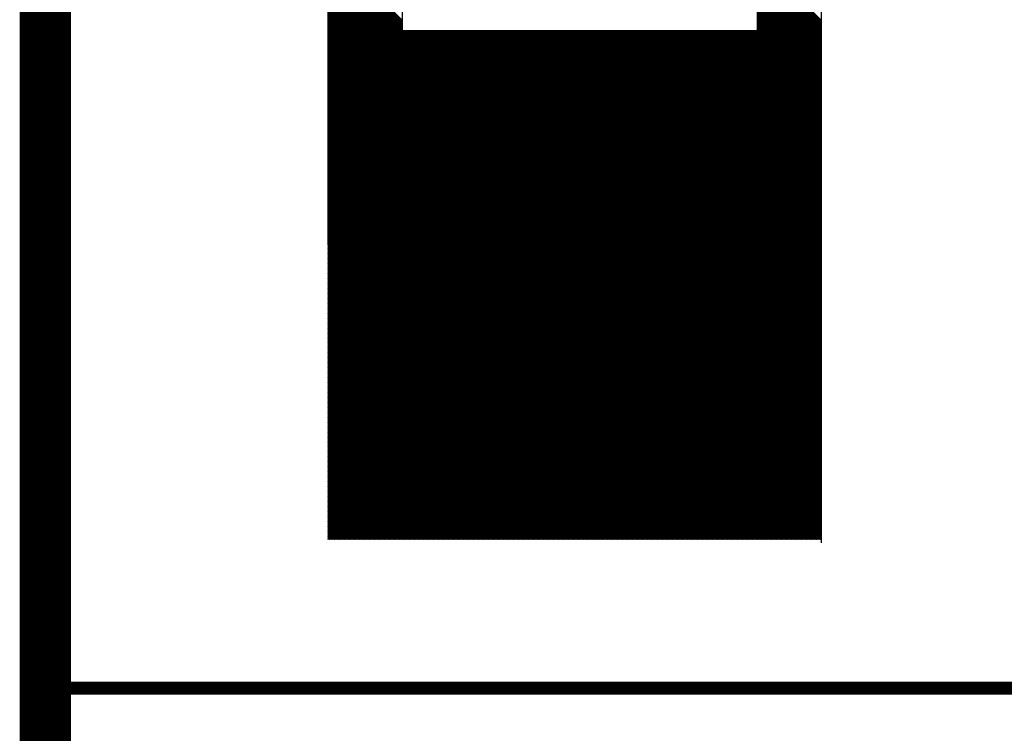
# Paper-space layout 'Layout1' of a CAD drawing. Extents: x 0 to 1265, y 6 to 771.
# Drawn here: x 1104 to 1137, y 474 to 498 of the extents above; entities that cross this region are included whole.
import ezdxf

# ---------------------------------------------------------------- set-up
doc = ezdxf.new("R2010")
doc.units = 0
doc.header["$LTSCALE"] = 12
doc.header["$MEASUREMENT"] = 0
doc.layers.get('0').update_dxf_attribs({"color": 4, "linetype": 'CONTINUOUS'})

# ---------------------------------------------------------------- blocks, each defined once
blk = doc.blocks.new('*X1')
at = {"color": 0}
for p, q in [((488.633, 84.83), (514.783, 110.981)), ((488.633, 84.875), (514.739, 110.981)), ((488.633, 84.919), (514.694, 110.981)), ((488.633, 84.963), (514.65, 110.981)), ((488.633, 85.007), (514.606, 110.981)), ((488.633, 85.051), (514.562, 110.981)), ((488.633, 85.096), (514.518, 110.981)), ((488.633, 85.14), (514.474, 110.981)), ((488.633, 85.184), (514.429, 110.981)), ((488.633, 85.228), (514.385, 110.981)), ((488.633, 85.272), (514.341, 110.981)), ((488.633, 85.317), (514.297, 110.981)), ((488.633, 85.361), (514.253, 110.981)), ((488.633, 85.405), (514.208, 110.981)), ((488.633, 85.449), (514.164, 110.981)), ((488.633, 85.493), (514.12, 110.981)), ((488.633, 85.537), (514.076, 110.981)), ((488.633, 85.582), (514.032, 110.981)), ((488.633, 85.626), (513.987, 110.981)), ((488.633, 85.67), (513.943, 110.981)), ((488.633, 85.714), (513.899, 110.981)), ((488.633, 85.758), (513.855, 110.981)), ((488.633, 85.803), (513.811, 110.981)), ((488.633, 85.847), (513.766, 110.981)), ((488.633, 85.891), (513.722, 110.981)), ((488.633, 85.935), (513.678, 110.981)), ((488.633, 85.979), (513.634, 110.981)), ((488.633, 86.024), (513.59, 110.981)), ((488.633, 86.068), (513.545, 110.981)), ((488.633, 86.112), (513.501, 110.981)), ((488.633, 86.156), (513.457, 110.981)), ((488.633, 86.2), (513.413, 110.981)), ((488.633, 86.245), (513.369, 110.981)), ((488.633, 86.289), (513.324, 110.981)), ((488.633, 86.333), (513.28, 110.981)), ((488.633, 86.377), (513.236, 110.981)), ((488.633, 86.421), (513.192, 110.981)), ((488.633, 86.466), (513.148, 110.981)), ((488.633, 86.51), (513.103, 110.981)), ((488.633, 86.554), (513.059, 110.981)), ((488.633, 86.598), (513.015, 110.981)), ((488.633, 86.642), (512.971, 110.981)), ((488.633, 86.687), (512.927, 110.981)), ((488.633, 86.731), (512.883, 110.981)), ((488.633, 86.775), (512.838, 110.981)), ((488.633, 86.819), (512.794, 110.981)), ((488.633, 86.863), (512.75, 110.981)), ((488.633, 86.908), (512.706, 110.981)), ((488.633, 86.952), (512.662, 110.981)), ((488.633, 86.996), (512.617, 110.981)), ((488.633, 87.04), (512.573, 110.981)), ((488.633, 87.084), (512.529, 110.981)), ((488.633, 87.128), (512.485, 110.981)), ((488.633, 87.173), (512.441, 110.981)), ((488.633, 87.217), (512.396, 110.981)), ((488.633, 87.261), (512.352, 110.981)), ((488.633, 87.305), (512.308, 110.981)), ((488.633, 87.349), (512.264, 110.981)), ((488.633, 87.394), (512.22, 110.981)), ((488.633, 87.438), (512.175, 110.981)), ((488.633, 87.482), (512.131, 110.981)), ((488.633, 87.526), (512.087, 110.981)), ((488.633, 87.57), (512.043, 110.981)), ((488.633, 87.615), (511.999, 110.981)), ((488.633, 87.659), (511.954, 110.981)), ((488.633, 87.703), (511.91, 110.981)), ((488.633, 87.747), (511.866, 110.981)), ((488.633, 87.791), (511.822, 110.981)), ((488.633, 87.836), (511.778, 110.981)), ((488.633, 87.88), (511.733, 110.981)), ((488.633, 87.924), (511.689, 110.981)), ((488.633, 87.968), (511.645, 110.981)), ((488.633, 88.012), (511.601, 110.981)), ((488.633, 88.057), (511.557, 110.981)), ((488.633, 88.101), (511.513, 110.981)), ((488.633, 88.145), (511.468, 110.981)), ((488.633, 88.189), (511.424, 110.981)), ((488.633, 88.233), (511.38, 110.981)), ((488.633, 88.278), (511.336, 110.981)), ((488.633, 88.322), (511.292, 110.981)), ((488.633, 88.366), (511.247, 110.981)), ((488.633, 88.41), (511.203, 110.981)), ((488.633, 88.454), (511.159, 110.981)), ((488.633, 88.499), (511.115, 110.981)), ((488.633, 88.543), (511.071, 110.981)), ((488.633, 88.587), (511.026, 110.981)), ((488.633, 88.631), (510.982, 110.981)), ((488.633, 88.675), (510.938, 110.981)), ((488.633, 88.719), (510.894, 110.981)), ((488.633, 88.764), (510.85, 110.981)), ((488.633, 88.808), (510.805, 110.981)), ((488.633, 88.852), (510.761, 110.981)), ((488.633, 88.896), (510.717, 110.981)), ((488.633, 88.94), (510.673, 110.981)), ((488.633, 88.985), (510.629, 110.981)), ((488.633, 89.029), (510.584, 110.981)), ((488.633, 89.073), (510.54, 110.981)), ((488.633, 89.117), (510.496, 110.981)), ((488.633, 89.161), (510.452, 110.981)), ((488.633, 89.206), (510.408, 110.981)), ((488.633, 89.25), (510.363, 110.981)), ((488.633, 89.294), (510.319, 110.981)), ((488.633, 89.338), (510.275, 110.981)), ((488.633, 89.382), (510.231, 110.981)), ((488.633, 89.427), (510.187, 110.981)), ((488.633, 89.471), (510.142, 110.981)), ((488.633, 89.515), (510.098, 110.981)), ((488.633, 89.559), (510.054, 110.981)), ((488.633, 89.603), (510.01, 110.981)), ((488.633, 89.648), (509.966, 110.981)), ((488.633, 89.692), (509.922, 110.981)), ((488.633, 89.736), (509.877, 110.981)), ((488.633, 89.78), (509.833, 110.981)), ((488.633, 89.824), (509.789, 110.981)), ((488.633, 89.869), (509.745, 110.981)), ((488.633, 89.913), (509.701, 110.981)), ((488.633, 89.957), (509.656, 110.981)), ((488.633, 90.001), (509.612, 110.981)), ((488.633, 90.045), (509.568, 110.981)), ((488.633, 90.089), (509.524, 110.981)), ((488.633, 90.134), (509.48, 110.981)), ((488.633, 90.178), (509.435, 110.981)), ((488.633, 90.222), (509.391, 110.981)), ((488.633, 90.266), (509.347, 110.981)), ((488.633, 90.31), (509.303, 110.981)), ((488.633, 90.355), (509.259, 110.981)), ((488.633, 90.399), (509.214, 110.981)), ((488.633, 90.443), (509.17, 110.981)), ((488.633, 90.487), (509.126, 110.981)), ((488.633, 90.531), (509.082, 110.981)), ((488.633, 90.576), (509.038, 110.981)), ((488.633, 90.62), (508.993, 110.981)), ((488.633, 90.664), (508.949, 110.981)), ((488.633, 90.708), (508.905, 110.981)), ((488.633, 90.752), (508.861, 110.981)), ((488.633, 90.797), (508.817, 110.981)), ((488.633, 90.841), (508.772, 110.981)), ((488.633, 90.885), (508.728, 110.981)), ((488.633, 90.929), (508.684, 110.981)), ((488.633, 90.973), (508.64, 110.981)), ((488.633, 91.018), (508.596, 110.981)), ((488.633, 91.062), (508.551, 110.981)), ((488.633, 91.106), (508.507, 110.981)), ((488.633, 91.15), (508.463, 110.981)), ((488.633, 91.194), (508.419, 110.981)), ((488.633, 91.239), (508.375, 110.981)), ((488.633, 91.283), (508.331, 110.981)), ((488.633, 91.327), (508.286, 110.981)), ((488.633, 91.371), (508.242, 110.981)), ((488.633, 91.415), (508.198, 110.981)), ((488.633, 91.46), (508.154, 110.981)), ((488.633, 91.504), (508.11, 110.981)), ((488.633, 91.548), (508.065, 110.981)), ((488.633, 91.592), (508.021, 110.981)), ((488.633, 91.636), (507.977, 110.981)), ((488.633, 91.68), (507.933, 110.981)), ((488.633, 91.725), (507.889, 110.981)), ((488.633, 91.769), (507.844, 110.981)), ((488.633, 91.813), (507.8, 110.981)), ((488.633, 91.857), (507.756, 110.981)), ((488.633, 91.901), (507.712, 110.981)), ((488.633, 91.946), (507.668, 110.981)), ((488.633, 91.99), (507.623, 110.981)), ((488.633, 92.034), (507.579, 110.981)), ((488.633, 92.078), (507.535, 110.981)), ((488.633, 92.122), (507.491, 110.981)), ((488.633, 92.167), (507.447, 110.981)), ((488.633, 92.211), (507.402, 110.981)), ((488.633, 92.255), (507.358, 110.981)), ((488.633, 92.299), (507.314, 110.981)), ((488.633, 92.343), (507.27, 110.981)), ((488.633, 92.388), (507.226, 110.981)), ((488.633, 92.432), (507.181, 110.981)), ((488.633, 92.476), (507.137, 110.981)), ((488.633, 92.52), (507.093, 110.981)), ((488.633, 92.564), (507.049, 110.981)), ((488.633, 92.609), (507.005, 110.981)), ((488.633, 92.653), (506.961, 110.981)), ((488.633, 92.697), (506.916, 110.981)), ((488.633, 92.741), (506.872, 110.981)), ((488.633, 92.785), (506.828, 110.981)), ((488.633, 92.83), (506.784, 110.981)), ((488.633, 92.874), (506.74, 110.981)), ((488.633, 92.918), (506.695, 110.981)), ((488.633, 92.962), (506.651, 110.981)), ((488.633, 93.006), (506.607, 110.981)), ((488.633, 93.051), (506.563, 110.981)), ((488.633, 93.095), (506.519, 110.981)), ((488.633, 93.139), (506.474, 110.981)), ((488.633, 93.183), (506.43, 110.981)), ((488.633, 93.227), (506.386, 110.981)), ((488.633, 93.271), (506.342, 110.981)), ((488.633, 93.316), (506.298, 110.981)), ((488.633, 93.36), (506.253, 110.981)), ((488.633, 93.404), (506.209, 110.981)), ((488.633, 93.448), (506.165, 110.981)), ((488.633, 93.492), (506.121, 110.981)), ((488.633, 93.537), (506.077, 110.981)), ((488.633, 93.581), (506.032, 110.981)), ((488.633, 93.625), (505.988, 110.981)), ((488.633, 93.669), (505.944, 110.981)), ((488.633, 93.713), (505.9, 110.981)), ((488.633, 93.758), (505.856, 110.981)), ((488.633, 93.802), (505.811, 110.981)), ((488.633, 93.846), (505.767, 110.981)), ((488.633, 93.89), (505.723, 110.981)), ((488.633, 93.934), (505.679, 110.981)), ((488.633, 93.979), (505.635, 110.981)), ((488.633, 94.023), (505.59, 110.981)), ((488.633, 94.067), (505.546, 110.981)), ((488.633, 94.111), (505.502, 110.981)), ((488.633, 94.155), (505.458, 110.981)), ((488.633, 94.2), (505.414, 110.981)), ((488.633, 94.244), (505.37, 110.981)), ((488.633, 94.288), (505.325, 110.981)), ((488.633, 94.332), (505.281, 110.981)), ((488.633, 94.376), (505.237, 110.981)), ((488.633, 94.421), (505.193, 110.981)), ((488.633, 94.465), (505.149, 110.981)), ((488.633, 94.509), (505.104, 110.981)), ((488.633, 94.553), (505.06, 110.981)), ((488.633, 94.597), (505.016, 110.981)), ((488.633, 94.641), (504.972, 110.981)), ((488.633, 94.686), (504.928, 110.981)), ((488.633, 94.73), (504.883, 110.981)), ((488.633, 94.774), (504.839, 110.981)), ((488.633, 94.818), (504.795, 110.981)), ((488.633, 94.862), (504.751, 110.981)), ((488.633, 94.907), (504.707, 110.981)), ((488.633, 94.951), (504.662, 110.981)), ((488.633, 94.995), (504.618, 110.981)), ((488.633, 95.039), (504.574, 110.981)), ((488.633, 95.083), (504.53, 110.981)), ((488.633, 95.128), (504.486, 110.981)), ((488.633, 95.172), (504.441, 110.981)), ((488.633, 95.216), (504.397, 110.981)), ((488.633, 95.26), (504.353, 110.981)), ((488.633, 95.304), (504.309, 110.981)), ((488.633, 95.349), (504.265, 110.981)), ((488.633, 95.393), (504.22, 110.981)), ((488.633, 95.437), (504.176, 110.981)), ((488.633, 95.481), (504.132, 110.981)), ((488.633, 95.525), (504.088, 110.981)), ((488.633, 95.57), (504.044, 110.981)), ((488.633, 95.614), (503.999, 110.981)), ((488.633, 95.658), (503.955, 110.981)), ((488.633, 95.702), (503.911, 110.981)), ((488.633, 95.746), (503.867, 110.981)), ((488.633, 95.791), (503.823, 110.981)), ((488.633, 95.835), (503.779, 110.981)), ((488.633, 95.879), (503.734, 110.981)), ((488.633, 95.923), (503.69, 110.981)), ((488.633, 95.967), (503.646, 110.981)), ((488.633, 96.012), (503.602, 110.981)), ((488.633, 96.056), (503.558, 110.981)), ((488.633, 96.1), (503.513, 110.981)), ((488.633, 96.144), (503.469, 110.981)), ((488.633, 96.188), (503.425, 110.981)), ((488.633, 96.232), (503.381, 110.981)), ((488.633, 96.277), (503.337, 110.981)), ((488.633, 96.321), (503.292, 110.981)), ((488.633, 96.365), (503.248, 110.981)), ((488.633, 96.409), (503.204, 110.981)), ((488.633, 96.453), (503.16, 110.981)), ((488.633, 96.498), (503.116, 110.981)), ((488.633, 96.542), (503.071, 110.981)), ((488.633, 96.586), (503.027, 110.981)), ((488.633, 96.63), (502.983, 110.981)), ((488.633, 96.674), (502.939, 110.981)), ((488.633, 96.719), (502.895, 110.981)), ((488.633, 96.763), (502.85, 110.981)), ((488.633, 96.807), (502.806, 110.981)), ((488.633, 96.851), (502.762, 110.981)), ((488.633, 96.895), (502.718, 110.981)), ((488.633, 96.94), (502.674, 110.981)), ((488.633, 96.984), (502.629, 110.981)), ((488.633, 97.028), (502.585, 110.981)), ((488.633, 97.072), (502.541, 110.981)), ((488.633, 97.116), (502.497, 110.981)), ((488.633, 97.161), (502.453, 110.981)), ((488.633, 97.205), (502.409, 110.981)), ((488.633, 97.249), (502.364, 110.981)), ((488.633, 97.293), (502.32, 110.981)), ((488.633, 97.337), (502.276, 110.981)), ((488.633, 97.382), (502.232, 110.981)), ((488.633, 97.426), (502.188, 110.981)), ((488.633, 97.47), (502.143, 110.981)), ((488.633, 97.514), (502.099, 110.981)), ((488.633, 97.558), (502.055, 110.981)), ((488.633, 97.603), (502.011, 110.981)), ((488.633, 97.647), (501.967, 110.981)), ((488.633, 97.691), (501.922, 110.981)), ((488.633, 97.735), (501.878, 110.981)), ((488.633, 97.779), (501.834, 110.981)), ((488.633, 97.823), (501.79, 110.981)), ((488.633, 97.868), (501.746, 110.981)), ((488.633, 97.912), (501.701, 110.981)), ((488.633, 97.956), (501.657, 110.981)), ((488.633, 98), (501.613, 110.981)), ((488.633, 98.044), (501.569, 110.981)), ((488.633, 98.089), (501.525, 110.981)), ((488.633, 98.133), (501.48, 110.981)), ((488.633, 98.177), (501.436, 110.981)), ((488.633, 98.221), (501.392, 110.981)), ((488.633, 98.265), (501.348, 110.981)), ((488.633, 98.31), (501.304, 110.981)), ((488.633, 98.354), (501.259, 110.981)), ((488.633, 98.398), (501.215, 110.981)), ((488.633, 98.442), (501.171, 110.981)), ((488.633, 98.486), (501.127, 110.981)), ((488.633, 98.531), (501.083, 110.981)), ((488.633, 98.575), (501.038, 110.981)), ((488.633, 98.619), (500.994, 110.981)), ((488.633, 98.663), (500.95, 110.981)), ((488.633, 98.707), (500.906, 110.981)), ((488.633, 98.752), (500.862, 110.981)), ((488.633, 98.796), (500.818, 110.981)), ((488.633, 98.84), (500.773, 110.981)), ((488.633, 98.884), (500.729, 110.981)), ((488.633, 98.928), (500.685, 110.981)), ((488.633, 98.973), (500.641, 110.981)), ((488.633, 99.017), (500.597, 110.981)), ((488.633, 99.061), (500.552, 110.981)), ((488.633, 99.105), (500.508, 110.981)), ((488.633, 99.149), (500.464, 110.981)), ((488.633, 99.193), (500.42, 110.981)), ((488.633, 99.238), (500.376, 110.981)), ((488.633, 99.282), (500.331, 110.981)), ((488.633, 99.326), (500.287, 110.981)), ((488.633, 99.37), (500.243, 110.981)), ((488.633, 99.414), (500.199, 110.981)), ((488.633, 99.459), (500.155, 110.981)), ((488.633, 99.503), (500.11, 110.981)), ((488.633, 99.547), (500.066, 110.981)), ((488.633, 99.591), (500.022, 110.981)), ((488.633, 99.635), (499.978, 110.981)), ((488.633, 99.68), (499.934, 110.981)), ((488.633, 99.724), (499.889, 110.981)), ((488.633, 99.768), (499.845, 110.981)), ((488.633, 99.812), (499.801, 110.981)), ((488.633, 99.856), (499.757, 110.981)), ((488.633, 99.901), (499.713, 110.981)), ((488.633, 99.945), (499.668, 110.981)), ((488.633, 99.989), (499.624, 110.981)), ((488.633, 100.033), (499.58, 110.981)), ((488.633, 100.077), (499.536, 110.981)), ((488.633, 100.122), (499.492, 110.981)), ((488.633, 100.166), (499.447, 110.981)), ((488.633, 100.21), (499.403, 110.981)), ((488.633, 100.254), (499.359, 110.981)), ((488.633, 100.298), (499.315, 110.981)), ((488.633, 100.343), (499.271, 110.981)), ((488.633, 100.387), (499.227, 110.981)), ((488.633, 100.431), (499.182, 110.981)), ((488.633, 100.475), (499.138, 110.981)), ((488.633, 100.519), (499.094, 110.981)), ((488.633, 100.564), (499.05, 110.981)), ((488.633, 100.608), (499.006, 110.981)), ((488.633, 100.652), (498.961, 110.981)), ((488.633, 100.696), (498.917, 110.981)), ((488.633, 100.74), (498.873, 110.981)), ((488.633, 100.784), (498.829, 110.981)), ((488.633, 100.829), (498.785, 110.981)), ((488.633, 100.873), (498.74, 110.981)), ((488.633, 100.917), (498.696, 110.981)), ((488.633, 100.961), (498.652, 110.981)), ((488.633, 101.005), (498.608, 110.981)), ((488.633, 101.05), (498.564, 110.981)), ((488.633, 101.094), (498.519, 110.981)), ((488.633, 101.138), (498.475, 110.981)), ((488.633, 101.182), (498.431, 110.981)), ((488.633, 101.226), (498.387, 110.981)), ((488.633, 101.271), (498.343, 110.981)), ((488.633, 101.315), (498.298, 110.981)), ((488.633, 101.359), (498.254, 110.981)), ((488.633, 101.403), (498.21, 110.981)), ((488.633, 101.447), (498.166, 110.981)), ((488.633, 101.492), (498.122, 110.981)), ((488.633, 101.536), (498.077, 110.981)), ((488.633, 101.58), (498.033, 110.981)), ((488.633, 101.624), (497.989, 110.981)), ((488.633, 101.668), (497.945, 110.981)), ((488.633, 101.713), (497.901, 110.981)), ((488.633, 101.757), (497.857, 110.981)), ((488.633, 101.801), (497.812, 110.981)), ((488.633, 101.845), (497.768, 110.981)), ((488.633, 101.889), (497.724, 110.981)), ((488.633, 101.934), (497.68, 110.981)), ((488.633, 101.978), (497.636, 110.981)), ((488.633, 102.022), (497.591, 110.981)), ((488.633, 102.066), (497.547, 110.981)), ((488.633, 102.11), (497.503, 110.981)), ((488.633, 102.155), (497.459, 110.981)), ((488.633, 102.199), (497.415, 110.981)), ((488.633, 102.243), (497.37, 110.981)), ((488.633, 102.287), (497.326, 110.981)), ((488.633, 102.331), (497.282, 110.981)), ((488.633, 102.375), (497.238, 110.981)), ((488.633, 102.42), (497.194, 110.981)), ((488.633, 102.464), (497.149, 110.981)), ((488.633, 102.508), (497.105, 110.981)), ((488.633, 102.552), (497.061, 110.981)), ((488.633, 102.596), (497.017, 110.981)), ((488.633, 102.641), (496.973, 110.981)), ((488.633, 102.685), (496.928, 110.981)), ((488.633, 102.729), (496.884, 110.981)), ((488.633, 102.773), (496.84, 110.981)), ((488.633, 102.817), (496.796, 110.981)), ((488.633, 102.862), (496.752, 110.981)), ((488.633, 102.906), (496.707, 110.981)), ((488.633, 102.95), (496.663, 110.981)), ((488.633, 102.994), (496.619, 110.981)), ((488.633, 103.038), (496.575, 110.981)), ((488.633, 103.083), (496.531, 110.981)), ((488.633, 103.127), (496.486, 110.981)), ((488.633, 103.171), (496.442, 110.981)), ((488.633, 103.215), (496.398, 110.981)), ((488.633, 103.259), (496.354, 110.981)), ((488.633, 103.304), (496.31, 110.981)), ((488.633, 103.348), (496.266, 110.981)), ((488.633, 103.392), (496.221, 110.981)), ((488.633, 103.436), (496.177, 110.981)), ((488.633, 103.48), (496.133, 110.981)), ((488.633, 103.525), (496.089, 110.981)), ((488.633, 103.569), (496.045, 110.981)), ((488.633, 103.613), (496, 110.981)), ((488.633, 103.657), (495.956, 110.981)), ((488.633, 103.701), (495.912, 110.981)), ((488.633, 103.745), (495.868, 110.981)), ((488.633, 103.79), (495.824, 110.981)), ((488.633, 103.834), (495.779, 110.981)), ((488.633, 103.878), (495.735, 110.981)), ((488.633, 103.922), (495.691, 110.981)), ((488.633, 103.966), (495.647, 110.981)), ((488.633, 104.011), (495.603, 110.981)), ((488.633, 104.055), (495.558, 110.981)), ((488.633, 104.099), (495.514, 110.981)), ((488.633, 104.143), (495.47, 110.981)), ((488.633, 104.187), (495.426, 110.981)), ((488.633, 104.232), (495.382, 110.981)), ((488.633, 104.276), (495.337, 110.981)), ((488.633, 104.32), (495.293, 110.981)), ((488.633, 104.364), (495.249, 110.981)), ((488.633, 104.408), (495.205, 110.981)), ((488.633, 104.453), (495.161, 110.981)), ((488.633, 104.497), (495.116, 110.981)), ((488.633, 104.541), (495.072, 110.981)), ((488.633, 104.585), (495.028, 110.981)), ((488.633, 104.629), (494.984, 110.981)), ((488.633, 104.674), (494.94, 110.981)), ((488.633, 104.718), (494.895, 110.981)), ((488.633, 104.762), (494.851, 110.981)), ((488.633, 104.806), (494.807, 110.981)), ((488.633, 104.85), (494.763, 110.981)), ((488.633, 104.895), (494.719, 110.981)), ((488.633, 104.939), (494.675, 110.981)), ((488.633, 104.983), (494.63, 110.981)), ((488.633, 105.027), (494.586, 110.981)), ((488.633, 105.071), (494.542, 110.981)), ((488.633, 105.116), (494.498, 110.981)), ((488.633, 105.16), (494.454, 110.981)), ((488.633, 105.204), (494.409, 110.981)), ((488.633, 105.248), (494.365, 110.981)), ((488.633, 105.292), (494.321, 110.981)), ((488.633, 105.336), (494.277, 110.981)), ((488.633, 105.381), (494.233, 110.981)), ((488.633, 105.425), (494.188, 110.981)), ((488.633, 105.469), (494.144, 110.981)), ((488.633, 105.513), (494.1, 110.981)), ((488.633, 105.557), (494.056, 110.981)), ((488.633, 105.602), (494.012, 110.981)), ((488.633, 105.646), (493.967, 110.981)), ((488.633, 105.69), (493.923, 110.981)), ((488.633, 105.734), (493.879, 110.981)), ((488.633, 105.778), (493.835, 110.981)), ((488.633, 105.823), (493.791, 110.981)), ((488.633, 105.867), (493.746, 110.981)), ((488.633, 105.911), (493.702, 110.981)), ((488.633, 105.955), (493.658, 110.981)), ((488.633, 105.999), (493.614, 110.981)), ((488.633, 106.044), (493.57, 110.981)), ((488.633, 106.088), (493.525, 110.981)), ((488.633, 106.132), (493.481, 110.981)), ((488.633, 106.176), (493.437, 110.981)), ((488.633, 106.22), (493.393, 110.981)), ((488.633, 106.265), (493.349, 110.981)), ((488.633, 106.309), (493.305, 110.981)), ((488.633, 106.353), (493.26, 110.981)), ((488.633, 106.397), (493.216, 110.981)), ((488.633, 106.441), (493.172, 110.981)), ((488.633, 106.486), (493.128, 110.981)), ((488.633, 106.53), (493.084, 110.981)), ((488.633, 106.574), (493.039, 110.981)), ((488.633, 106.618), (492.995, 110.981)), ((488.633, 106.662), (492.951, 110.981)), ((488.633, 106.707), (492.907, 110.981)), ((488.633, 106.751), (492.863, 110.981)), ((488.633, 106.795), (492.818, 110.981)), ((488.633, 106.839), (492.774, 110.981)), ((488.633, 106.883), (492.73, 110.981)), ((488.633, 106.927), (492.686, 110.981)), ((488.633, 106.972), (492.642, 110.981)), ((488.633, 107.016), (492.597, 110.981)), ((488.633, 107.06), (492.553, 110.981)), ((488.633, 107.104), (492.509, 110.981)), ((488.633, 107.148), (492.465, 110.981)), ((488.633, 107.193), (492.421, 110.981)), ((488.633, 107.237), (492.376, 110.981)), ((488.633, 107.281), (492.332, 110.981)), ((488.633, 107.325), (492.288, 110.981)), ((488.633, 107.369), (492.244, 110.981)), ((488.633, 107.414), (492.2, 110.981)), ((488.633, 107.458), (492.155, 110.981)), ((488.633, 107.502), (492.111, 110.981)), ((488.633, 107.546), (492.067, 110.981)), ((488.633, 107.59), (492.023, 110.981)), ((488.633, 107.635), (491.979, 110.981)), ((488.633, 107.679), (491.934, 110.981)), ((488.633, 107.723), (491.89, 110.981)), ((488.633, 107.767), (491.846, 110.981)), ((488.633, 107.811), (491.802, 110.981)), ((488.633, 107.856), (491.758, 110.981)), ((488.633, 107.9), (491.714, 110.981)), ((488.633, 107.944), (491.669, 110.981)), ((488.633, 107.988), (491.625, 110.981)), ((488.633, 108.032), (491.581, 110.981)), ((488.633, 108.077), (491.537, 110.981)), ((488.633, 108.121), (491.493, 110.981)), ((488.633, 108.165), (491.448, 110.981)), ((488.633, 108.209), (491.404, 110.981)), ((488.633, 108.253), (491.36, 110.981)), ((488.633, 108.297), (491.316, 110.981)), ((488.633, 108.342), (491.272, 110.981)), ((488.633, 108.386), (491.227, 110.981)), ((488.633, 108.43), (491.183, 110.981)), ((488.633, 108.474), (491.139, 110.981)), ((488.633, 108.518), (491.095, 110.981)), ((488.633, 108.563), (491.051, 110.981)), ((488.633, 108.607), (491.006, 110.981)), ((488.633, 108.651), (490.962, 110.981)), ((488.633, 108.695), (490.918, 110.981)), ((488.633, 108.739), (490.874, 110.981)), ((488.633, 108.784), (490.83, 110.981)), ((488.633, 108.828), (490.785, 110.981)), ((488.633, 108.872), (490.741, 110.981)), ((488.633, 108.916), (490.697, 110.981)), ((488.633, 108.96), (490.653, 110.981)), ((488.633, 109.005), (490.609, 110.981)), ((488.633, 109.049), (490.564, 110.981)), ((488.633, 109.093), (490.52, 110.981)), ((488.633, 109.137), (490.476, 110.981)), ((488.633, 109.181), (490.432, 110.981)), ((488.633, 109.226), (490.388, 110.981)), ((488.633, 109.27), (490.343, 110.981)), ((488.633, 109.314), (490.299, 110.981)), ((488.633, 109.358), (490.255, 110.981)), ((488.633, 109.402), (490.211, 110.981)), ((488.633, 109.447), (490.167, 110.981)), ((488.633, 109.491), (490.123, 110.981)), ((488.633, 109.535), (490.078, 110.981)), ((488.633, 109.579), (490.034, 110.981)), ((488.633, 109.623), (489.99, 110.981)), ((488.633, 109.668), (489.946, 110.981)), ((488.633, 109.712), (489.902, 110.981)), ((488.633, 109.756), (489.857, 110.981)), ((488.633, 109.8), (489.813, 110.981)), ((488.633, 109.844), (489.769, 110.981)), ((488.633, 109.888), (489.725, 110.981)), ((488.633, 109.933), (489.681, 110.981)), ((488.633, 109.977), (489.636, 110.981)), ((488.633, 110.021), (489.592, 110.981)), ((488.633, 110.065), (489.548, 110.981)), ((488.633, 110.109), (489.504, 110.981)), ((488.633, 110.154), (489.46, 110.981)), ((488.633, 110.198), (489.415, 110.981)), ((488.633, 110.242), (489.371, 110.981)), ((488.633, 110.286), (489.327, 110.981)), ((488.633, 110.33), (489.283, 110.981)), ((488.633, 110.375), (489.239, 110.981)), ((488.633, 110.419), (489.194, 110.981)), ((488.633, 110.463), (489.15, 110.981)), ((488.633, 110.507), (489.106, 110.981)), ((488.633, 110.551), (489.062, 110.981)), ((488.633, 110.596), (489.018, 110.981)), ((488.633, 110.64), (488.973, 110.981)), ((488.633, 110.684), (488.929, 110.981)), ((488.633, 110.728), (488.885, 110.981)), ((488.633, 110.772), (488.841, 110.981)), ((488.633, 110.817), (488.797, 110.981)), ((488.633, 110.861), (488.753, 110.981)), ((488.633, 110.905), (488.708, 110.981)), ((488.633, 110.949), (488.664, 110.981)), ((488.635, 84.788), (514.827, 110.981)), ((488.679, 84.788), (514.871, 110.981)), ((488.723, 84.788), (514.915, 110.981)), ((488.767, 84.788), (514.96, 110.981)), ((488.811, 84.788), (515.004, 110.981)), ((488.856, 84.788), (515.048, 110.981)), ((488.9, 84.788), (515.092, 110.981)), ((488.944, 84.788), (515.136, 110.981)), ((488.988, 84.788), (515.181, 110.981)), ((489.032, 84.788), (515.225, 110.981)), ((489.077, 84.788), (515.269, 110.981)), ((489.121, 84.788), (515.313, 110.981)), ((489.165, 84.788), (515.357, 110.981)), ((489.209, 84.788), (515.402, 110.981)), ((489.253, 84.788), (515.446, 110.981)), ((489.298, 84.788), (515.49, 110.981)), ((489.342, 84.788), (515.534, 110.981)), ((489.386, 84.788), (515.578, 110.981)), ((489.43, 84.788), (515.623, 110.981)), ((489.474, 84.788), (515.667, 110.981)), ((489.519, 84.788), (515.711, 110.981)), ((489.563, 84.788), (515.755, 110.981)), ((489.607, 84.788), (515.799, 110.981)), ((489.651, 84.788), (515.844, 110.981)), ((489.695, 84.788), (515.888, 110.981)), ((489.74, 84.788), (515.932, 110.981)), ((489.784, 84.788), (515.976, 110.981)), ((489.828, 84.788), (516.02, 110.981)), ((489.872, 84.788), (516.065, 110.981)), ((489.916, 84.788), (516.109, 110.981)), ((489.961, 84.788), (516.153, 110.981)), ((490.005, 84.788), (516.197, 110.981)), ((490.049, 84.788), (516.241, 110.981)), ((490.093, 84.788), (516.285, 110.981)), ((490.137, 84.788), (516.33, 110.981)), ((490.182, 84.788), (516.374, 110.981)), ((490.226, 84.788), (516.418, 110.981)), ((490.27, 84.788), (516.462, 110.981)), ((490.314, 84.788), (516.506, 110.981)), ((490.358, 84.788), (516.551, 110.981)), ((490.402, 84.788), (516.595, 110.981)), ((490.447, 84.788), (516.639, 110.981)), ((490.491, 84.788), (516.683, 110.981)), ((490.535, 84.788), (516.727, 110.981)), ((490.579, 84.788), (516.772, 110.981)), ((490.623, 84.788), (516.816, 110.981)), ((490.668, 84.788), (516.86, 110.981)), ((490.712, 84.788), (516.904, 110.981)), ((490.756, 84.788), (516.948, 110.981)), ((490.8, 84.788), (516.993, 110.981)), ((490.844, 84.788), (517.037, 110.981)), ((490.889, 84.788), (517.081, 110.981)), ((490.933, 84.788), (517.125, 110.981)), ((490.977, 84.788), (517.169, 110.981)), ((491.021, 84.788), (517.214, 110.981)), ((491.065, 84.788), (517.258, 110.981)), ((491.11, 84.788), (517.302, 110.981)), ((491.154, 84.788), (517.346, 110.981)), ((491.198, 84.788), (517.39, 110.981)), ((491.242, 84.788), (517.435, 110.981)), ((491.286, 84.788), (517.479, 110.981)), ((491.331, 84.788), (517.523, 110.981)), ((491.375, 84.788), (517.567, 110.981)), ((491.419, 84.788), (517.611, 110.981)), ((491.463, 84.788), (517.655, 110.981)), ((491.507, 84.788), (517.7, 110.981)), ((491.552, 84.788), (517.744, 110.981)), ((491.596, 84.788), (517.788, 110.981)), ((491.64, 84.788), (517.832, 110.981)), ((491.684, 84.788), (517.876, 110.981)), ((491.728, 84.788), (517.921, 110.981)), ((491.772, 84.788), (517.965, 110.981)), ((491.817, 84.788), (518.009, 110.981)), ((491.861, 84.788), (518.053, 110.981)), ((491.905, 84.788), (518.097, 110.981)), ((491.949, 84.788), (518.142, 110.981)), ((491.993, 84.788), (518.186, 110.981)), ((492.038, 84.788), (518.23, 110.981)), ((492.082, 84.788), (518.274, 110.981)), ((492.126, 84.788), (518.318, 110.981)), ((492.17, 84.788), (518.363, 110.981)), ((492.214, 84.788), (518.407, 110.981)), ((492.259, 84.788), (518.451, 110.981)), ((492.303, 84.788), (518.495, 110.981)), ((492.347, 84.788), (518.539, 110.981)), ((492.391, 84.788), (518.584, 110.981)), ((492.435, 84.788), (518.628, 110.981)), ((492.48, 84.788), (518.672, 110.981)), ((492.524, 84.788), (518.716, 110.981)), ((492.568, 84.788), (518.76, 110.981)), ((492.612, 84.788), (518.805, 110.981)), ((492.656, 84.788), (518.849, 110.981)), ((492.701, 84.788), (518.893, 110.981)), ((492.745, 84.788), (518.937, 110.981)), ((492.789, 84.788), (518.981, 110.981)), ((492.833, 84.788), (519.026, 110.981)), ((492.877, 84.788), (519.07, 110.981)), ((492.922, 84.788), (519.114, 110.981)), ((492.966, 84.788), (519.158, 110.981)), ((493.01, 84.788), (519.202, 110.981)), ((493.054, 84.788), (519.246, 110.981)), ((493.098, 84.788), (519.291, 110.981)), ((493.143, 84.788), (519.335, 110.981)), ((493.187, 84.788), (519.379, 110.981)), ((493.231, 84.788), (519.423, 110.981)), ((493.275, 84.788), (519.467, 110.981)), ((493.319, 84.788), (519.512, 110.981)), ((493.363, 84.788), (519.556, 110.981)), ((493.408, 84.788), (519.6, 110.981)), ((515.683, 107.019), (519.644, 110.981)), ((515.727, 107.019), (519.688, 110.981)), ((515.771, 107.019), (519.733, 110.981)), ((515.815, 107.019), (519.777, 110.981)), ((515.86, 107.019), (519.821, 110.981)), ((515.904, 107.019), (519.865, 110.981)), ((515.948, 107.019), (519.909, 110.981)), ((515.992, 107.019), (519.954, 110.981)), ((516.036, 107.019), (519.998, 110.981)), ((516.08, 107.019), (520.042, 110.981)), ((516.125, 107.019), (520.086, 110.981)), ((516.169, 107.019), (520.13, 110.981)), ((516.213, 107.019), (520.175, 110.981)), ((493.452, 84.788), (515.666, 107.003)), ((493.496, 84.788), (515.666, 106.958)), ((493.54, 84.788), (515.666, 106.914)), ((493.584, 84.788), (515.666, 106.87)), ((493.629, 84.788), (515.666, 106.826)), ((493.673, 84.788), (515.666, 106.782)), ((493.717, 84.788), (515.666, 106.737)), ((493.761, 84.788), (515.666, 106.693)), ((493.805, 84.788), (515.666, 106.649)), ((493.85, 84.788), (515.666, 106.605)), ((493.894, 84.788), (515.666, 106.561)), ((493.938, 84.788), (515.666, 106.516)), ((493.982, 84.788), (515.666, 106.472)), ((494.026, 84.788), (515.666, 106.428)), ((494.071, 84.788), (515.666, 106.384)), ((494.115, 84.788), (515.666, 106.34)), ((494.159, 84.788), (515.666, 106.295)), ((494.203, 84.788), (515.666, 106.251)), ((494.247, 84.788), (515.666, 106.207)), ((494.292, 84.788), (515.666, 106.163)), ((494.336, 84.788), (515.666, 106.119)), ((494.38, 84.788), (515.666, 106.075)), ((494.424, 84.788), (515.666, 106.03)), ((494.468, 84.788), (515.666, 105.986)), ((494.513, 84.788), (515.666, 105.942)), ((494.557, 84.788), (515.666, 105.898)), ((494.601, 84.788), (515.666, 105.854)), ((494.645, 84.788), (515.666, 105.809)), ((494.689, 84.788), (515.666, 105.765)), ((494.734, 84.788), (515.666, 105.721)), ((494.778, 84.788), (515.666, 105.677)), ((494.822, 84.788), (515.666, 105.633)), ((494.866, 84.788), (515.666, 105.588)), ((494.91, 84.788), (515.666, 105.544)), ((494.954, 84.788), (515.666, 105.5)), ((494.999, 84.788), (515.666, 105.456)), ((495.043, 84.788), (515.666, 105.412)), ((495.087, 84.788), (515.666, 105.367)), ((495.131, 84.788), (515.666, 105.323)), ((495.175, 84.788), (515.666, 105.279)), ((495.22, 84.788), (515.666, 105.235)), ((495.264, 84.788), (515.666, 105.191)), ((495.308, 84.788), (515.666, 105.146)), ((495.352, 84.788), (515.666, 105.102)), ((495.396, 84.788), (515.666, 105.058)), ((495.441, 84.788), (515.666, 105.014)), ((495.485, 84.788), (515.666, 104.97)), ((495.529, 84.788), (515.666, 104.925)), ((495.573, 84.788), (515.666, 104.881)), ((495.617, 84.788), (515.666, 104.837)), ((495.662, 84.788), (515.666, 104.793)), ((495.706, 84.788), (515.666, 104.749)), ((495.75, 84.788), (515.666, 104.704)), ((495.794, 84.788), (515.666, 104.66)), ((495.838, 84.788), (515.666, 104.616)), ((495.883, 84.788), (515.666, 104.572)), ((495.927, 84.788), (515.666, 104.528)), ((495.971, 84.788), (515.666, 104.484)), ((496.015, 84.788), (515.666, 104.439)), ((496.059, 84.788), (515.666, 104.395)), ((496.104, 84.788), (515.666, 104.351)), ((496.148, 84.788), (515.666, 104.307)), ((496.192, 84.788), (515.666, 104.263)), ((496.236, 84.788), (515.666, 104.218)), ((496.28, 84.788), (515.666, 104.174)), ((496.324, 84.788), (515.666, 104.13)), ((496.369, 84.788), (515.666, 104.086)), ((496.413, 84.788), (515.666, 104.042)), ((496.457, 84.788), (515.666, 103.997)), ((496.501, 84.788), (515.666, 103.953)), ((496.545, 84.788), (515.666, 103.909)), ((496.59, 84.788), (515.666, 103.865)), ((496.634, 84.788), (515.666, 103.821)), ((496.678, 84.788), (515.666, 103.776)), ((496.722, 84.788), (515.666, 103.732)), ((496.766, 84.788), (515.666, 103.688)), ((496.811, 84.788), (515.666, 103.644)), ((496.855, 84.788), (515.666, 103.6)), ((496.899, 84.788), (515.666, 103.555)), ((496.943, 84.788), (515.666, 103.511)), ((496.987, 84.788), (515.666, 103.467)), ((497.032, 84.788), (515.666, 103.423)), ((497.076, 84.788), (515.666, 103.379)), ((497.12, 84.788), (515.666, 103.334)), ((497.164, 84.788), (515.666, 103.29)), ((497.208, 84.788), (515.666, 103.246)), ((497.253, 84.788), (515.666, 103.202)), ((497.297, 84.788), (515.666, 103.158)), ((497.341, 84.788), (515.666, 103.113)), ((497.385, 84.788), (515.666, 103.069)), ((497.429, 84.788), (515.666, 103.025)), ((497.474, 84.788), (515.666, 102.981)), ((497.518, 84.788), (515.666, 102.937)), ((497.562, 84.788), (515.666, 102.893)), ((497.606, 84.788), (515.666, 102.848)), ((497.65, 84.788), (515.666, 102.804)), ((497.695, 84.788), (515.666, 102.76)), ((497.739, 84.788), (515.666, 102.716)), ((497.783, 84.788), (515.666, 102.672)), ((497.827, 84.788), (515.666, 102.627)), ((497.871, 84.788), (515.666, 102.583)), ((497.915, 84.788), (515.666, 102.539)), ((497.96, 84.788), (515.666, 102.495)), ((498.004, 84.788), (515.666, 102.451)), ((498.048, 84.788), (515.666, 102.406)), ((498.092, 84.788), (515.666, 102.362)), ((498.136, 84.788), (515.666, 102.318)), ((498.181, 84.788), (515.666, 102.274)), ((498.225, 84.788), (515.666, 102.23)), ((498.269, 84.788), (515.666, 102.185)), ((498.313, 84.788), (515.666, 102.141)), ((498.357, 84.788), (515.666, 102.097)), ((498.402, 84.788), (515.666, 102.053)), ((498.446, 84.788), (515.666, 102.009)), ((498.49, 84.788), (515.666, 101.964)), ((498.534, 84.788), (515.666, 101.92)), ((498.578, 84.788), (515.666, 101.876)), ((498.623, 84.788), (515.666, 101.832)), ((498.667, 84.788), (515.666, 101.788)), ((498.711, 84.788), (515.666, 101.743)), ((498.755, 84.788), (515.666, 101.699)), ((498.799, 84.788), (515.666, 101.655)), ((498.844, 84.788), (515.666, 101.611)), ((498.888, 84.788), (515.666, 101.567)), ((498.932, 84.788), (515.666, 101.523)), ((498.976, 84.788), (515.666, 101.478)), ((499.02, 84.788), (515.666, 101.434)), ((499.065, 84.788), (515.666, 101.39)), ((499.109, 84.788), (515.666, 101.346)), ((499.153, 84.788), (515.666, 101.302)), ((499.197, 84.788), (515.666, 101.257)), ((499.241, 84.788), (515.666, 101.213)), ((499.286, 84.788), (515.666, 101.169)), ((499.33, 84.788), (515.666, 101.125)), ((499.374, 84.788), (515.666, 101.081)), ((499.418, 84.788), (515.666, 101.036)), ((499.462, 84.788), (515.666, 100.992)), ((499.506, 84.788), (515.666, 100.948)), ((499.551, 84.788), (515.666, 100.904)), ((499.595, 84.788), (515.666, 100.86)), ((499.639, 84.788), (515.666, 100.815)), ((499.683, 84.788), (515.666, 100.771)), ((499.727, 84.788), (515.666, 100.727)), ((499.772, 84.788), (515.666, 100.683)), ((499.816, 84.788), (515.666, 100.639)), ((499.86, 84.788), (515.666, 100.594)), ((499.904, 84.788), (515.666, 100.55)), ((499.948, 84.788), (515.666, 100.506)), ((499.993, 84.788), (515.666, 100.462)), ((500.037, 84.788), (515.666, 100.418)), ((500.081, 84.788), (515.666, 100.373)), ((500.125, 84.788), (515.666, 100.329)), ((500.169, 84.788), (515.666, 100.285)), ((500.214, 84.788), (515.666, 100.241)), ((500.258, 84.788), (515.666, 100.197)), ((500.302, 84.788), (515.666, 100.152)), ((500.346, 84.788), (515.666, 100.108)), ((500.39, 84.788), (515.666, 100.064)), ((500.435, 84.788), (515.666, 100.02)), ((500.479, 84.788), (515.666, 99.976)), ((500.523, 84.788), (515.666, 99.932)), ((500.567, 84.788), (515.666, 99.887)), ((500.611, 84.788), (515.666, 99.843)), ((500.656, 84.788), (515.666, 99.799)), ((500.7, 84.788), (515.666, 99.755)), ((500.744, 84.788), (515.666, 99.711)), ((500.788, 84.788), (515.666, 99.666)), ((500.832, 84.788), (515.666, 99.622)), ((500.876, 84.788), (515.666, 99.578)), ((500.921, 84.788), (515.666, 99.534)), ((500.965, 84.788), (515.666, 99.49)), ((501.009, 84.788), (515.666, 99.445)), ((501.053, 84.788), (515.666, 99.401)), ((501.097, 84.788), (515.666, 99.357)), ((501.142, 84.788), (515.666, 99.313)), ((501.186, 84.788), (515.666, 99.269)), ((501.23, 84.788), (515.666, 99.224)), ((501.274, 84.788), (515.666, 99.18)), ((501.318, 84.788), (515.666, 99.136)), ((501.363, 84.788), (515.666, 99.092)), ((501.407, 84.788), (515.666, 99.048)), ((501.451, 84.788), (515.666, 99.003)), ((501.495, 84.788), (515.666, 98.959)), ((501.539, 84.788), (515.666, 98.915)), ((501.584, 84.788), (515.666, 98.871)), ((501.628, 84.788), (515.666, 98.827)), ((501.672, 84.788), (515.666, 98.782)), ((501.716, 84.788), (515.666, 98.738)), ((501.76, 84.788), (515.666, 98.694)), ((501.805, 84.788), (515.666, 98.65)), ((501.849, 84.788), (515.666, 98.606)), ((501.893, 84.788), (515.666, 98.561)), ((501.937, 84.788), (515.666, 98.517)), ((501.981, 84.788), (515.666, 98.473)), ((502.026, 84.788), (515.666, 98.429)), ((502.07, 84.788), (515.666, 98.385)), ((502.114, 84.788), (515.666, 98.341)), ((502.158, 84.788), (515.666, 98.296)), ((502.202, 84.788), (515.666, 98.252)), ((502.247, 84.788), (515.666, 98.208)), ((502.291, 84.788), (515.666, 98.164)), ((502.335, 84.788), (515.666, 98.12)), ((502.379, 84.788), (515.666, 98.075)), ((502.423, 84.788), (515.666, 98.031)), ((502.467, 84.788), (515.666, 97.987)), ((502.512, 84.788), (515.666, 97.943)), ((502.556, 84.788), (515.666, 97.899)), ((502.6, 84.788), (515.666, 97.854)), ((502.644, 84.788), (515.666, 97.81)), ((502.688, 84.788), (515.666, 97.766)), ((502.733, 84.788), (515.666, 97.722)), ((502.777, 84.788), (515.666, 97.678)), ((502.821, 84.788), (515.666, 97.633)), ((502.865, 84.788), (515.666, 97.589)), ((502.909, 84.788), (515.666, 97.545)), ((502.954, 84.788), (515.666, 97.501)), ((502.998, 84.788), (515.666, 97.457)), ((503.042, 84.788), (515.666, 97.412)), ((503.086, 84.788), (515.666, 97.368)), ((503.13, 84.788), (515.666, 97.324)), ((503.175, 84.788), (515.666, 97.28)), ((503.219, 84.788), (515.666, 97.236)), ((503.263, 84.788), (515.666, 97.191)), ((503.307, 84.788), (515.666, 97.147)), ((503.351, 84.788), (515.666, 97.103)), ((503.396, 84.788), (515.666, 97.059)), ((503.44, 84.788), (515.666, 97.015)), ((503.484, 84.788), (515.666, 96.971)), ((503.528, 84.788), (515.666, 96.926)), ((503.572, 84.788), (515.666, 96.882)), ((503.617, 84.788), (515.666, 96.838)), ((503.661, 84.788), (515.666, 96.794)), ((503.705, 84.788), (515.666, 96.75)), ((503.749, 84.788), (515.666, 96.705)), ((503.793, 84.788), (515.666, 96.661)), ((503.838, 84.788), (515.666, 96.617)), ((503.882, 84.788), (515.666, 96.573)), ((503.926, 84.788), (515.666, 96.529)), ((503.97, 84.788), (515.666, 96.484)), ((504.014, 84.788), (515.666, 96.44)), ((504.058, 84.788), (515.666, 96.396)), ((504.103, 84.788), (515.666, 96.352)), ((504.147, 84.788), (515.666, 96.308)), ((504.191, 84.788), (515.666, 96.263)), ((504.235, 84.788), (515.666, 96.219)), ((504.279, 84.788), (515.666, 96.175)), ((504.324, 84.788), (515.666, 96.131)), ((504.368, 84.788), (515.666, 96.087)), ((504.412, 84.788), (515.666, 96.042)), ((504.456, 84.788), (515.666, 95.998)), ((504.5, 84.788), (515.666, 95.954)), ((504.545, 84.788), (515.666, 95.91)), ((504.589, 84.788), (515.666, 95.866)), ((504.633, 84.788), (515.666, 95.821)), ((504.677, 84.788), (515.666, 95.777)), ((504.721, 84.788), (515.666, 95.733)), ((504.766, 84.788), (515.666, 95.689)), ((504.81, 84.788), (515.666, 95.645)), ((504.854, 84.788), (515.666, 95.6)), ((504.898, 84.788), (515.666, 95.556)), ((504.942, 84.788), (515.666, 95.512)), ((504.987, 84.788), (515.666, 95.468)), ((505.031, 84.788), (515.666, 95.424)), ((505.075, 84.788), (515.666, 95.38)), ((505.119, 84.788), (515.666, 95.335)), ((505.163, 84.788), (515.666, 95.291)), ((505.208, 84.788), (515.666, 95.247)), ((505.252, 84.788), (515.666, 95.203)), ((505.296, 84.788), (515.666, 95.159)), ((505.34, 84.788), (515.666, 95.114)), ((505.384, 84.788), (515.666, 95.07)), ((505.428, 84.788), (515.666, 95.026)), ((505.473, 84.788), (515.666, 94.982)), ((505.517, 84.788), (515.666, 94.938)), ((505.561, 84.788), (515.666, 94.893)), ((505.605, 84.788), (515.666, 94.849)), ((505.649, 84.788), (515.666, 94.805)), ((505.694, 84.788), (515.666, 94.761)), ((505.738, 84.788), (515.666, 94.717)), ((505.782, 84.788), (515.666, 94.672)), ((505.826, 84.788), (515.666, 94.628)), ((505.87, 84.788), (515.666, 94.584)), ((505.915, 84.788), (515.666, 94.54)), ((505.959, 84.788), (515.666, 94.496)), ((506.003, 84.788), (515.666, 94.451)), ((506.047, 84.788), (515.666, 94.407)), ((506.091, 84.788), (515.666, 94.363)), ((506.136, 84.788), (515.666, 94.319)), ((506.18, 84.788), (515.666, 94.275)), ((506.224, 84.788), (515.666, 94.23)), ((506.268, 84.788), (515.666, 94.186)), ((506.312, 84.788), (515.666, 94.142)), ((506.357, 84.788), (515.666, 94.098)), ((506.401, 84.788), (515.666, 94.054)), ((506.445, 84.788), (515.666, 94.009)), ((506.489, 84.788), (515.666, 93.965)), ((506.533, 84.788), (515.666, 93.921)), ((506.578, 84.788), (515.666, 93.877)), ((506.622, 84.788), (515.666, 93.833)), ((506.666, 84.788), (515.666, 93.789)), ((506.71, 84.788), (515.666, 93.744)), ((506.754, 84.788), (515.666, 93.7)), ((506.799, 84.788), (515.666, 93.656)), ((506.843, 84.788), (515.666, 93.612)), ((506.887, 84.788), (515.666, 93.568)), ((506.931, 84.788), (515.666, 93.523)), ((506.975, 84.788), (515.666, 93.479)), ((507.019, 84.788), (515.666, 93.435)), ((507.064, 84.788), (515.666, 93.391)), ((507.108, 84.788), (515.666, 93.347)), ((507.152, 84.788), (515.666, 93.302)), ((507.196, 84.788), (515.666, 93.258)), ((507.24, 84.788), (515.666, 93.214)), ((507.285, 84.788), (515.666, 93.17)), ((507.329, 84.788), (515.666, 93.126)), ((507.373, 84.788), (515.666, 93.081)), ((507.417, 84.788), (515.666, 93.037)), ((507.461, 84.788), (515.666, 92.993)), ((507.506, 84.788), (515.666, 92.949)), ((507.55, 84.788), (515.666, 92.905)), ((507.594, 84.788), (515.666, 92.86)), ((507.638, 84.788), (515.666, 92.816)), ((507.682, 84.788), (515.666, 92.772)), ((507.727, 84.788), (515.666, 92.728)), ((507.771, 84.788), (515.666, 92.684)), ((507.815, 84.788), (515.666, 92.639)), ((507.859, 84.788), (515.666, 92.595)), ((507.903, 84.788), (515.666, 92.551)), ((507.948, 84.788), (515.666, 92.507)), ((507.992, 84.788), (515.666, 92.463)), ((508.036, 84.788), (515.666, 92.419)), ((508.08, 84.788), (515.666, 92.374)), ((508.124, 84.788), (515.666, 92.33)), ((508.169, 84.788), (515.666, 92.286)), ((508.213, 84.788), (515.666, 92.242)), ((508.257, 84.788), (515.666, 92.198)), ((508.301, 84.788), (515.666, 92.153)), ((508.345, 84.788), (515.666, 92.109)), ((508.39, 84.788), (515.666, 92.065)), ((508.434, 84.788), (515.666, 92.021)), ((508.478, 84.788), (515.666, 91.977)), ((508.522, 84.788), (515.666, 91.932)), ((508.566, 84.788), (515.666, 91.888)), ((508.61, 84.788), (515.666, 91.844)), ((508.655, 84.788), (515.666, 91.8)), ((508.699, 84.788), (515.666, 91.756)), ((508.743, 84.788), (515.666, 91.711)), ((508.787, 84.788), (515.666, 91.667)), ((508.831, 84.788), (515.666, 91.623)), ((508.876, 84.788), (515.666, 91.579)), ((508.92, 84.788), (515.666, 91.535)), ((508.964, 84.788), (515.666, 91.49)), ((509.008, 84.788), (515.666, 91.446)), ((509.052, 84.788), (515.666, 91.402)), ((509.097, 84.788), (515.666, 91.358)), ((509.141, 84.788), (515.666, 91.314)), ((509.185, 84.788), (515.666, 91.269)), ((509.229, 84.788), (515.666, 91.225)), ((509.273, 84.788), (515.666, 91.181)), ((509.318, 84.788), (515.666, 91.137)), ((509.362, 84.788), (515.666, 91.093)), ((509.406, 84.788), (515.666, 91.048)), ((509.45, 84.788), (515.666, 91.004)), ((509.494, 84.788), (515.666, 90.96)), ((509.539, 84.788), (515.666, 90.916)), ((509.583, 84.788), (515.666, 90.872)), ((509.627, 84.788), (515.666, 90.828)), ((509.671, 84.788), (515.666, 90.783)), ((509.715, 84.788), (515.666, 90.739)), ((509.76, 84.788), (515.666, 90.695)), ((509.804, 84.788), (515.666, 90.651)), ((509.848, 84.788), (515.666, 90.607)), ((509.892, 84.788), (515.666, 90.562)), ((509.936, 84.788), (515.666, 90.518)), ((509.98, 84.788), (515.666, 90.474)), ((510.025, 84.788), (515.666, 90.43)), ((510.069, 84.788), (515.666, 90.386)), ((510.113, 84.788), (515.666, 90.341)), ((510.157, 84.788), (515.666, 90.297)), ((510.201, 84.788), (515.666, 90.253)), ((510.246, 84.788), (515.666, 90.209)), ((510.29, 84.788), (515.666, 90.165)), ((510.334, 84.788), (515.666, 90.12)), ((510.378, 84.788), (515.666, 90.076)), ((510.422, 84.788), (515.666, 90.032)), ((510.467, 84.788), (515.666, 89.988)), ((510.511, 84.788), (515.666, 89.944)), ((510.555, 84.788), (515.666, 89.899)), ((510.599, 84.788), (515.666, 89.855)), ((510.643, 84.788), (515.666, 89.811)), ((510.688, 84.788), (515.666, 89.767)), ((510.732, 84.788), (515.666, 89.723)), ((510.776, 84.788), (515.666, 89.678)), ((510.82, 84.788), (515.666, 89.634)), ((510.864, 84.788), (515.666, 89.59)), ((510.909, 84.788), (515.666, 89.546)), ((510.953, 84.788), (515.666, 89.502)), ((510.997, 84.788), (515.666, 89.457)), ((511.041, 84.788), (515.666, 89.413)), ((511.085, 84.788), (515.666, 89.369)), ((511.13, 84.788), (515.666, 89.325)), ((511.174, 84.788), (515.666, 89.281)), ((511.218, 84.788), (515.666, 89.237)), ((511.262, 84.788), (515.666, 89.192)), ((511.306, 84.788), (515.666, 89.148)), ((511.351, 84.788), (515.666, 89.104)), ((511.395, 84.788), (515.666, 89.06)), ((511.439, 84.788), (515.666, 89.016)), ((511.483, 84.788), (515.666, 88.971)), ((511.527, 84.788), (515.666, 88.927)), ((511.571, 84.788), (515.666, 88.883)), ((511.616, 84.788), (515.666, 88.839)), ((511.66, 84.788), (515.666, 88.795)), ((511.704, 84.788), (515.666, 88.75)), ((511.748, 84.788), (515.666, 88.706)), ((511.792, 84.788), (515.666, 88.662)), ((511.837, 84.788), (515.666, 88.618)), ((511.881, 84.788), (515.666, 88.574)), ((511.925, 84.788), (515.666, 88.529)), ((511.969, 84.788), (515.666, 88.485)), ((512.013, 84.788), (515.666, 88.441)), ((512.058, 84.788), (515.666, 88.397)), ((512.102, 84.788), (515.666, 88.353)), ((512.146, 84.788), (515.666, 88.308)), ((512.19, 84.788), (515.666, 88.264)), ((512.234, 84.788), (515.666, 88.22)), ((512.279, 84.788), (515.669, 88.179)), ((512.323, 84.788), (515.713, 88.179)), ((512.367, 84.788), (515.758, 88.179)), ((512.411, 84.788), (515.802, 88.179)), ((512.455, 84.788), (515.846, 88.179)), ((512.5, 84.788), (515.89, 88.179)), ((512.544, 84.788), (515.934, 88.179)), ((512.588, 84.788), (515.979, 88.179)), ((512.632, 84.788), (516.023, 88.179)), ((512.676, 84.788), (516.067, 88.179)), ((512.721, 84.788), (516.111, 88.179)), ((512.765, 84.788), (516.155, 88.179)), ((512.809, 84.788), (516.199, 88.179)), ((512.853, 84.788), (516.244, 88.179)), ((512.897, 84.788), (516.288, 88.179)), ((512.942, 84.788), (516.332, 88.179)), ((512.986, 84.788), (516.376, 88.179)), ((513.03, 84.788), (516.42, 88.179)), ((513.074, 84.788), (516.465, 88.179)), ((513.118, 84.788), (516.509, 88.179)), ((513.162, 84.788), (516.553, 88.179)), ((513.207, 84.788), (516.597, 88.179)), ((513.251, 84.788), (516.641, 88.179)), ((513.295, 84.788), (516.686, 88.179)), ((513.339, 84.788), (516.73, 88.179)), ((513.383, 84.788), (516.774, 88.179)), ((513.428, 84.788), (516.818, 88.179)), ((513.472, 84.788), (516.862, 88.179)), ((513.516, 84.788), (516.907, 88.179)), ((513.56, 84.788), (516.951, 88.179)), ((513.604, 84.788), (516.995, 88.179)), ((513.649, 84.788), (517.039, 88.179)), ((513.693, 84.788), (517.083, 88.179)), ((513.737, 84.788), (517.128, 88.179)), ((513.781, 84.788), (517.172, 88.179)), ((513.825, 84.788), (517.216, 88.179)), ((513.87, 84.788), (517.26, 88.179)), ((513.914, 84.788), (517.304, 88.179)), ((513.958, 84.788), (517.349, 88.179)), ((514.002, 84.788), (517.393, 88.179)), ((514.046, 84.788), (517.437, 88.179)), ((514.091, 84.788), (517.481, 88.179)), ((514.135, 84.788), (517.525, 88.179)), ((514.179, 84.788), (517.569, 88.179)), ((514.223, 84.788), (517.614, 88.179)), ((514.267, 84.788), (517.658, 88.179)), ((514.312, 84.788), (517.702, 88.179)), ((514.356, 84.788), (517.746, 88.179)), ((514.4, 84.788), (517.79, 88.179)), ((514.444, 84.788), (517.835, 88.179)), ((514.488, 84.788), (517.879, 88.179)), ((514.532, 84.788), (517.923, 88.179)), ((514.577, 84.788), (517.967, 88.179)), ((514.621, 84.788), (518.011, 88.179)), ((514.665, 84.788), (518.056, 88.179)), ((514.709, 84.788), (518.1, 88.179)), ((514.753, 84.788), (518.144, 88.179)), ((514.798, 84.788), (518.188, 88.179)), ((514.842, 84.788), (518.232, 88.179)), ((514.886, 84.788), (518.277, 88.179)), ((514.93, 84.788), (518.321, 88.179)), ((514.974, 84.788), (518.365, 88.179)), ((515.019, 84.788), (518.409, 88.179)), ((515.063, 84.788), (518.453, 88.179)), ((515.107, 84.788), (518.498, 88.179)), ((515.151, 84.788), (518.542, 88.179)), ((515.195, 84.788), (518.586, 88.179)), ((515.24, 84.788), (518.63, 88.179)), ((515.284, 84.788), (518.674, 88.179)), ((515.328, 84.788), (518.719, 88.179)), ((515.372, 84.788), (518.763, 88.179)), ((515.416, 84.788), (518.807, 88.179)), ((515.461, 84.788), (518.851, 88.179)), ((515.505, 84.788), (518.895, 88.179)), ((515.549, 84.788), (518.94, 88.179)), ((515.593, 84.788), (518.984, 88.179)), ((515.637, 84.788), (519.028, 88.179)), ((515.682, 84.788), (519.072, 88.179)), ((515.726, 84.788), (519.116, 88.179)), ((515.77, 84.788), (519.16, 88.179)), ((515.814, 84.788), (519.205, 88.179)), ((515.858, 84.788), (519.249, 88.179)), ((515.903, 84.788), (519.293, 88.179)), ((515.947, 84.788), (519.337, 88.179)), ((515.991, 84.788), (519.381, 88.179)), ((516.035, 84.788), (519.426, 88.179)), ((516.079, 84.788), (519.47, 88.179)), ((516.123, 84.788), (519.514, 88.179)), ((516.168, 84.788), (519.558, 88.179)), ((516.212, 84.788), (519.602, 88.179))]:
    blk.add_line(p, q, dxfattribs=at)
blk = doc.blocks.new('DPCLOGO')
for p, q in [((12.497, -337.478), (12.497, -104.058)), ((34.309, -350.659), (34.309, -104.058)), ((31.485, -327.999), (31.485, -321.224)), ((15.796, -327.999), (15.796, -321.573)), ((15.796, -327.999), (31.485, -327.999)), ((34.309, -337.478), (12.497, -337.478))]:
    blk.add_line(p, q)
at = {"xscale": 0.832759281580924, "yscale": 0.832759281580924, "zscale": 0.832759281580924, "rotation": 90}
blk.add_blockref('*X1', (104.917, -757.425), dxfattribs=at)
blk = doc.blocks.new('LOGOS')
at = {"color": 4}
blk.add_blockref('DPCLOGO', (-181.138, 0), dxfattribs=at)

psp = doc.layouts.get("Layout1")

# ---------------------------------------------------------------- linework, layer by layer
at = {"color": 1, "const_width": 1.735}
psp.add_lwpolyline([(1104.434, 27.152), (1104.434, 27.152), (1104.434, 749.392)], dxfattribs=at)
at = {"color": 2, "const_width": 0.431}
psp.add_lwpolyline([(1104.434, 475.796), (1243.221, 475.796)], dxfattribs=at)

# ---------------------------------------------------------------- block references
at = {"color": 4, "xscale": 0.7661962653410228, "yscale": 0.7661962653412502, "zscale": 0.7661962653411794}
psp.add_blockref('LOGOS', (1243.221, 749.392), dxfattribs=at)

doc.saveas('drawing.dxf')
